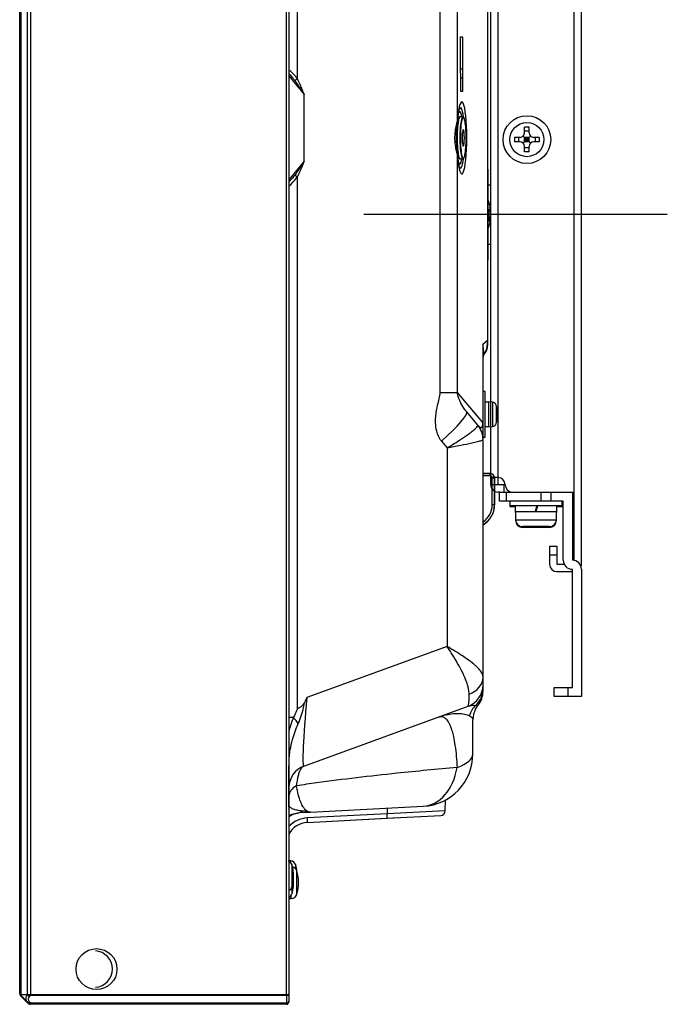
# Model space of a CAD drawing. Units: millimetres. Extents: x 2 to 141, y 131 to 245.
# Drawn here: x 91 to 94, y 203 to 208 of the extents above; entities that cross this region are included whole.
import ezdxf

# ---------------------------------------------------------------- set-up
doc = ezdxf.new("R2010")
doc.units = ezdxf.units.MM
doc.linetypes.add('CENTER2', pattern=[28.575, 19.05, -3.175, 3.175, -3.175])
doc.layers.add('GAIKEI', color=7, linetype='Continuous')

msp = doc.modelspace()

# ---------------------------------------------------------------- linework, layer by layer
at = {"layer": 'GAIKEI', "color": 1}
for p, q in [((92.312, 203.0421), (92.312, 220.609)), ((90.8518, 203.0438), (90.8518, 220.5592)), ((90.8872, 203.044), (90.8872, 220.5589)), ((90.9048, 220.5662), (90.9048, 203.0368)), ((93.1551, 214.8709), (93.1551, 206.3532)), ((92.3722, 208.0769), (92.3722, 209.1954)), ((93.2697, 208.1327), (93.2697, 208.3077)), ((93.2697, 208.3077), (93.2808, 208.3077)), ((93.2808, 208.3077), (93.2808, 208.1327)), ((92.3259, 208.1259), (92.3245, 208.1271)), ((92.3245, 208.0934), (92.4097, 207.9911)), ((93.2706, 208.0827), (93.2697, 208.1327)), ((93.2697, 208.1327), (93.2808, 208.1327)), ((93.2808, 208.1327), (93.28, 208.0827)), ((93.2706, 208.0077), (93.2706, 208.0827)), ((93.2706, 208.0827), (93.28, 208.0827)), ((93.28, 208.0827), (93.28, 208.0077)), ((92.4097, 207.6244), (92.4097, 207.9911)), ((93.28, 208.0077), (93.2706, 208.0077)), ((93.2819, 207.869), (93.267, 207.869)), ((93.4195, 207.4173), (93.4195, 207.8718)), ((92.4097, 207.6244), (92.3245, 207.5221)), ((93.2529, 206.3532), (93.2529, 207.651)), ((93.267, 207.6365), (93.2819, 207.6365)), ((92.3722, 204.6134), (92.3722, 207.5386)), ((92.3245, 207.4884), (92.3259, 207.4895)), ((93.422, 207.4102), (93.4195, 207.4173)), ((93.422, 207.4102), (93.422, 207.4102)), ((93.4253, 207.396), (93.4264, 207.3965)), ((93.4263, 207.3964), (93.4264, 207.3965)), ((93.4264, 207.3965), (93.4264, 207.3965)), ((93.1551, 206.3532), (93.2529, 206.3532)), ((93.392, 206.1874), (93.2529, 206.3532)), ((93.364, 206.1739), (93.3033, 206.2462)), ((93.1637, 206.0855), (93.1952, 206.048)), ((93.1952, 206.048), (93.1952, 204.9564)), ((93.1952, 204.9564), (92.4247, 204.6759)), ((92.408, 204.2991), (93.311, 204.6278)), ((92.3503, 204.5661), (92.3245, 204.5661)), ((92.3257, 204.0907), (92.3257, 204.2864)), ((92.3917, 204.0427), (92.4293, 204.0447)), ((92.865, 204.0369), (92.4263, 204.0139)), ((92.4293, 204.0447), (92.4442, 204.0454)), ((92.4442, 204.0454), (93.0645, 204.078)), ((92.8655, 204.0675), (92.865, 204.0369)), ((93.1846, 204.0519), (92.865, 204.0369)), ((90.8518, 203.0438), (90.8867, 203.0436)), ((90.8518, 203.0437), (90.8518, 203.0438)), ((90.8872, 203.0013), (90.8518, 203.0367)), ((90.8867, 203.0436), (90.8872, 203.044)), ((90.9047, 203.0368), (90.8991, 203.0312)), ((90.9048, 203.0421), (92.312, 203.0421)), ((92.312, 203.0368), (90.9048, 203.0368)), ((90.8991, 203.0018), (90.9047, 202.9962)), ((90.9048, 202.9962), (92.312, 202.9962)), ((90.9048, 202.9962), (90.9048, 202.994)), ((92.312, 202.994), (90.9048, 202.994))]:
    msp.add_line(p, q, dxfattribs=at)
at = {"layer": 'GAIKEI'}
for p, q in [((92.3245, 220.6015), (92.3245, 203.0015)), ((90.8445, 203.0493), (90.8445, 220.5536)), ((93.4183, 216.6236), (93.4183, 206.6381)), ((93.4195, 206.6147), (93.4195, 216.6323)), ((93.8945, 205.4296), (93.8945, 216.0566)), ((93.9345, 205.4081), (93.9345, 216.0781)), ((93.2529, 207.8545), (93.2529, 214.356)), ((93.622, 207.7806), (93.622, 207.8106)), ((93.647, 207.8106), (93.622, 207.8106)), ((93.647, 207.7888), (93.622, 207.7888)), ((93.647, 207.7806), (93.647, 207.8106)), ((93.597, 207.7556), (93.567, 207.7556)), ((93.567, 207.7556), (93.567, 207.7306)), ((93.597, 207.7306), (93.567, 207.7306)), ((93.5888, 207.7556), (93.5888, 207.7306)), ((93.622, 207.7556), (93.6147, 207.7629)), ((93.647, 207.7556), (93.6147, 207.7233)), ((93.6345, 207.7431), (93.622, 207.7556)), ((93.647, 207.7556), (93.622, 207.7556)), ((93.622, 207.7306), (93.622, 207.7556)), ((93.647, 207.7431), (93.622, 207.7431)), ((93.647, 207.7306), (93.622, 207.7306)), ((93.6345, 207.7556), (93.6345, 207.7306)), ((93.6345, 207.7431), (93.647, 207.7306)), ((93.647, 207.7556), (93.6543, 207.7629)), ((93.647, 207.7306), (93.647, 207.7556)), ((93.647, 207.7306), (93.6543, 207.7233)), ((93.702, 207.7556), (93.672, 207.7556)), ((93.702, 207.7306), (93.672, 207.7306)), ((93.6802, 207.7556), (93.6802, 207.7306)), ((93.702, 207.7556), (93.702, 207.7306)), ((93.622, 207.6756), (93.622, 207.7056)), ((93.647, 207.6974), (93.622, 207.6974)), ((93.647, 207.6756), (93.622, 207.6756)), ((93.647, 207.6756), (93.647, 207.7056)), ((93.4195, 207.5806), (93.4195, 207.0806)), ((93.4345, 207.4931), (93.4195, 207.4931)), ((93.422, 207.2552), (93.422, 207.4102)), ((93.4308, 207.3563), (93.4253, 207.3563)), ((93.4259, 207.3532), (93.4253, 207.3563)), ((93.4195, 207.2922), (93.422, 207.2956)), ((93.4253, 207.3092), (93.4259, 207.3123)), ((93.4253, 207.3092), (93.4308, 207.3092)), ((93.4313, 207.3089), (93.4308, 207.3092)), ((93.4195, 207.2482), (93.422, 207.2552)), ((93.4264, 207.269), (93.4253, 207.2695)), ((93.4264, 207.269), (93.4264, 207.269)), ((93.4195, 207.1681), (93.4345, 207.1681)), ((93.4183, 206.6381), (93.392, 206.616)), ((93.392, 206.616), (93.392, 206.1874)), ((93.3932, 204.7113), (93.3932, 206.5974)), ((93.3998, 206.5641), (93.3998, 206.5647)), ((93.4057, 206.3577), (93.3932, 206.3577)), ((93.4057, 206.1077), (93.4057, 206.3577)), ((93.4232, 206.3002), (93.4057, 206.3002)), ((93.4444, 206.2996), (93.4232, 206.3015)), ((93.4232, 206.3015), (93.4232, 206.164)), ((93.4444, 206.2996), (93.4444, 206.1658)), ((93.4662, 206.2817), (93.4662, 206.1837)), ((93.364, 206.1739), (93.3644, 206.1729)), ((93.392, 206.1874), (93.3932, 206.1874)), ((93.4057, 206.1652), (93.4232, 206.1652)), ((93.4232, 206.164), (93.4444, 206.1658)), ((93.3932, 206.1077), (93.4057, 206.1077)), ((93.432, 205.9077), (93.3932, 205.9077)), ((93.3932, 205.907), (93.4313, 205.907)), ((93.4313, 205.8946), (93.3932, 205.8946)), ((93.4313, 205.907), (93.432, 205.9077)), ((93.4313, 205.907), (93.4313, 205.8946)), ((93.4563, 205.8821), (93.4438, 205.8821)), ((93.4438, 205.735), (93.4438, 205.8821)), ((93.457, 205.8828), (93.4563, 205.8821)), ((93.4563, 205.8821), (93.4563, 205.735)), ((93.457, 205.735), (93.457, 205.8828)), ((93.484, 205.8056), (93.4745, 205.8056)), ((93.4845, 205.8056), (93.8945, 205.8056)), ((93.4845, 205.7556), (93.4845, 205.8056)), ((93.5211, 205.8056), (93.5211, 205.7556)), ((93.7125, 205.7556), (93.7125, 205.8056)), ((93.7656, 205.8056), (93.7656, 205.7556)), ((93.8845, 205.8056), (93.8845, 205.4306)), ((93.457, 205.735), (93.4438, 205.735)), ((93.8345, 205.7556), (93.4845, 205.7556)), ((93.5407, 205.7556), (93.5407, 205.7256)), ((93.5407, 205.7306), (93.8282, 205.7306)), ((93.5407, 205.7256), (93.5695, 205.7256)), ((93.5695, 205.7306), (93.5695, 205.6931)), ((93.6896, 205.7306), (93.6795, 205.6981)), ((93.6845, 205.6981), (93.6946, 205.7306)), ((93.7995, 205.6931), (93.7995, 205.7306)), ((93.7995, 205.7256), (93.8282, 205.7256)), ((93.8282, 205.7256), (93.8282, 205.7556)), ((93.8345, 205.4306), (93.8345, 205.7556)), ((93.5695, 205.6981), (93.7995, 205.6981)), ((93.5695, 205.6931), (93.572, 205.6931)), ((93.572, 205.6981), (93.572, 205.6481)), ((93.797, 205.6481), (93.797, 205.6981)), ((93.797, 205.6931), (93.7995, 205.6931)), ((93.572, 205.6531), (93.797, 205.6531)), ((93.572, 205.6481), (93.5723, 205.6481)), ((93.7595, 205.6156), (93.6095, 205.6156)), ((93.7595, 205.6106), (93.6095, 205.6106)), ((93.7967, 205.6481), (93.797, 205.6481)), ((93.7595, 205.5081), (93.7995, 205.5081)), ((93.7595, 205.5081), (93.7595, 205.4081)), ((93.7995, 205.5081), (93.7995, 205.4081)), ((93.7995, 205.4581), (93.7595, 205.4581)), ((93.7995, 205.4081), (93.8398, 205.4081)), ((93.7995, 205.3681), (93.8845, 205.3681)), ((93.8845, 204.7306), (93.8845, 205.3806)), ((93.9345, 205.3806), (93.9345, 204.6806)), ((93.7845, 204.7306), (93.8845, 204.7306)), ((93.7845, 204.6806), (93.7845, 204.7306)), ((93.8595, 204.7306), (93.8595, 204.6806)), ((93.3651, 204.6323), (93.3651, 204.6323)), ((93.9345, 204.6806), (93.7845, 204.6806)), ((93.337, 204.3651), (93.337, 204.5533)), ((93.1846, 204.0519), (93.1857, 204.1119)), ((92.4271, 203.9889), (92.9292, 204.0152)), ((92.4271, 203.9889), (92.8658, 204.0119)), ((92.8658, 204.0119), (93.1609, 204.0274)), ((92.3248, 203.776), (92.3248, 203.7801)), ((92.3358, 203.7786), (92.3248, 203.7801)), ((92.3358, 203.7677), (92.3358, 203.7786)), ((92.3426, 203.5979), (92.3426, 203.755)), ((92.3626, 203.7336), (92.3626, 203.755)), ((92.3689, 203.5935), (92.3689, 203.722)), ((92.3245, 203.5702), (92.3377, 203.5702)), ((92.3377, 203.5702), (92.3377, 203.5876)), ((90.8445, 203.0515), (90.8446, 203.0515)), ((90.8518, 203.0367), (90.8518, 203.0367)), ((90.8872, 202.9963), (90.8518, 203.0317)), ((92.312, 203.0421), (92.312, 202.994)), ((92.312, 202.989), (90.9048, 202.989))]:
    msp.add_line(p, q, dxfattribs=at)
at = {"layer": 'GAIKEI', "color": 0}
for p, q in [((93.4345, 215.6006), (93.4345, 205.8456)), ((93.4745, 215.6006), (93.4745, 205.8456)), ((93.4745, 205.8856), (93.4345, 205.8856)), ((93.5145, 205.8456), (93.4345, 205.8456)), ((93.5091, 205.8056), (93.5091, 205.8456)), ((93.5437, 205.8071), (93.5437, 205.8056))]:
    msp.add_line(p, q, dxfattribs=at)
at = {"layer": 'GAIKEI', "color": 9, "linetype": 'CENTER2', "ltscale": 0.3}
msp.add_line((92.7366, 207.3327), (94.4067, 207.3327), dxfattribs=at)
at = {"layer": 'GAIKEI', "color": 1}
for points in [[(92.3245, 208.1065, -0.029467), (92.3518, 208.075, -0.006148), (92.3576, 208.0673)], [(92.3722, 208.0769, 0.066663), (92.3308, 208.1219, 0.00616), (92.3259, 208.1259)], [(92.3576, 208.0673, -0.008158), (92.3776, 208.039, -0.003531), (92.397, 208.0103, -0.001217), (92.4097, 207.9911)], [(92.4097, 207.9911, 0.004186), (92.3991, 208.0184, 0.009229), (92.3878, 208.0454, 0.009427), (92.3803, 208.0613, 0.010861), (92.3722, 208.0769)], [(93.2534, 207.8482, -0.010389), (93.2563, 207.8764, -0.006746), (93.258, 207.8885, -0.013255), (93.2605, 207.9024, -0.010676), (93.2618, 207.9084, -0.012253), (93.2626, 207.9113, -0.007122), (93.263, 207.9122)], [(93.2529, 207.8545, -0.010483), (93.2499, 207.8419, 0.006338), (93.2453, 207.8231, 0.023506), (93.2394, 207.7914, 0.07849), (93.2413, 207.7013, 0.013434), (93.2453, 207.6824, 0.00634), (93.2499, 207.6636, -0.010465), (93.2529, 207.651)], [(93.2534, 207.6573, 0.002412), (93.2511, 207.6811, -0.005954), (93.249, 207.7049, -0.041717), (93.2499, 207.8124, -0.003268), (93.2522, 207.8362, 0.001301), (93.2534, 207.8481)], [(93.267, 207.869, 0.145579), (93.2643, 207.8681, 0.047611), (93.2632, 207.8673, 0.041537), (93.2622, 207.8661, 0.028293), (93.2613, 207.8648, 0.02925), (93.2601, 207.8625, 0.018353), (93.2591, 207.86, 0.014279), (93.2581, 207.857, 0.015069), (93.2567, 207.8519, 0.008253), (93.2558, 207.8478, 0.008838), (93.2546, 207.8416, 0.002518), (93.2543, 207.8395)], [(93.294, 207.8431, 0.008228), (93.293, 207.8487, 0.014873), (93.2914, 207.8551, 0.013533), (93.2903, 207.8587, 0.014981), (93.2893, 207.8613, 0.030387), (93.2879, 207.8643, 0.038455), (93.2866, 207.8663, 0.036095), (93.2857, 207.8673, 0.093267), (93.2837, 207.8686, 0.097688), (93.2819, 207.869)], [(93.2544, 207.6654, 0.007806), (93.2555, 207.6592, 0.016852), (93.2573, 207.6511, 0.014013), (93.2585, 207.6472, 0.015927), (93.2596, 207.6442, 0.02705), (93.2609, 207.6414, 0.030699), (93.262, 207.6397, 0.03506), (93.2629, 207.6385, 0.097123), (93.265, 207.6369, 0.105969), (93.267, 207.6365)], [(93.2819, 207.6365, 0.144077), (93.2846, 207.6373, 0.059697), (93.286, 207.6384, 0.040217), (93.2871, 207.6398, 0.038826), (93.2885, 207.6423, 0.017997), (93.2894, 207.6444, 0.017789), (93.2906, 207.6477, 0.017471), (93.2921, 207.6533, 0.008828), (93.2932, 207.6578, 0.009464), (93.2944, 207.6646, 0.005251), (93.2952, 207.6692)], [(92.4097, 207.6244, -0.002779), (92.3841, 207.586, -0.009525), (92.3576, 207.5481)], [(92.3722, 207.5386, 0.020217), (92.3878, 207.5701, 0.006474), (92.3947, 207.5863, 0.004389), (92.4013, 207.6026, 0.003202), (92.4097, 207.6244)], [(93.263, 207.5932, -0.014261), (93.2623, 207.5952, -0.010879), (93.2613, 207.5991, -0.013493), (93.2593, 207.609, -0.009181), (93.2574, 207.621, -0.009558), (93.2549, 207.6411, -0.005555), (93.2534, 207.6572)], [(92.3576, 207.5481, -0.027841), (92.3311, 207.516, -0.007459), (92.3245, 207.509)], [(92.3259, 207.4895, 0.059985), (92.366, 207.5301, 0.012375), (92.3722, 207.5386)], [(93.1551, 206.3532, -0.035685), (93.1536, 206.3359, -0.0135), (93.1504, 206.3189, -0.007725), (93.1466, 206.302, 0.010604), (93.1369, 206.2597, 0.012418), (93.1331, 206.2384, 0.059463), (93.1309, 206.1736, 0.053766), (93.1393, 206.1311, 0.061112), (93.1536, 206.0996, 0.034805), (93.1637, 206.0855)], [(93.3033, 206.2462, -0.02712), (93.2876, 206.2673, -0.034877), (93.2672, 206.3031, -0.023001), (93.2599, 206.3203, -0.018932), (93.2565, 206.331, -0.035973), (93.2535, 206.3457, -0.024808), (93.2529, 206.3532)], [(93.1952, 206.048, 0.011622), (93.274, 206.0972, 0.012233), (93.3177, 206.1274, 0.012526), (93.3387, 206.1436, 0.02833), (93.356, 206.1591, 0.043374), (93.3623, 206.1667, 0.062593), (93.3639, 206.1696, 0.108577), (93.3644, 206.1729)], [(93.1952, 206.048, 0.003392), (93.2701, 206.0627, 0.005207), (93.3323, 206.076, 0.005979), (93.3633, 206.0833, 0.005671), (93.3756, 206.0865, 0.009382), (93.3847, 206.0893, 0.027328), (93.3914, 206.0918, 0.104632), (93.3928, 206.0926, 0.064577), (93.3932, 206.0933)], [(93.3932, 204.7884, 0.09275), (93.3904, 204.8026, 0.040258), (93.3858, 204.8119, 0.031804), (93.3789, 204.8222, 0.039718), (93.3593, 204.8437, 0.018501), (93.3406, 204.8601, 0.017695), (93.3075, 204.8853, 0.00883), (93.2801, 204.904, 0.008542), (93.238, 204.9308, 0.0056), (93.1952, 204.9564)], [(93.3166, 204.6945, 0.043291), (93.3135, 204.7217, 0.019606), (93.3093, 204.7394, 0.021401), (93.3008, 204.7654, 0.022717), (93.2829, 204.8072, 0.018749), (93.2532, 204.8636, 0.010325), (93.225, 204.9105, 0.007505), (93.1952, 204.9564)], [(92.4103, 204.6478, -0.085239), (92.3967, 204.6296, -0.046821), (92.3851, 204.6205, -0.037096), (92.3722, 204.6134)], [(92.3766, 204.5324, 0.017898), (92.3932, 204.5745, 0.035367), (92.4063, 204.6217, 0.022934), (92.4103, 204.6478)], [(92.4247, 204.6759, 0.003197), (92.4103, 204.6478)], [(93.311, 204.6278, -0.056217), (93.33, 204.6325, -0.07248), (93.3521, 204.632)], [(92.3722, 204.6134, -0.011921), (92.3658, 204.5984, -0.004062), (92.3617, 204.5896, -0.002976), (92.3532, 204.572, -0.001289), (92.3503, 204.5661)], [(93.1478, 204.5684, -0.039198), (93.2006, 204.5832, -0.034342), (93.2387, 204.588, -0.030286), (93.2661, 204.5879, -0.051132), (93.2985, 204.5826, -0.033786), (93.3115, 204.5781, -0.023218), (93.3189, 204.5744)], [(92.3503, 204.5661, 0.023209), (92.3259, 204.4962, 0.001675), (92.3245, 204.4915)], [(92.3326, 204.3896, -0.025944), (92.3451, 204.4443, -0.018176), (92.3594, 204.4889, -0.014739), (92.3766, 204.5324)], [(93.1478, 204.5684, -0.074503), (93.1601, 204.571, -0.165504), (93.1816, 204.5648, -0.078213), (93.1944, 204.5527, -0.033879), (93.2015, 204.5423, -0.026754), (93.2086, 204.5289, -0.027855), (93.2179, 204.5054, -0.011357), (93.2224, 204.491, -0.016232), (93.2298, 204.4616, -0.017349), (93.2388, 204.412, -0.013348), (93.2461, 204.3518, -0.010286), (93.2505, 204.2914)], [(92.3281, 204.3536, -0.02117), (92.3326, 204.3896)], [(92.3257, 204.2864, -0.009347), (92.3264, 204.3242, -0.011582), (92.3281, 204.3536)], [(92.3673, 204.1904, -0.021858), (92.3738, 204.231, -0.019354), (92.3791, 204.2529, -0.014157), (92.3826, 204.2636, -0.040328), (92.39, 204.2807, -0.03547), (92.3951, 204.2886, -0.046323), (92.4001, 204.2942, -0.085734), (92.4071, 204.2988, -0.011805), (92.408, 204.2991)], [(93.2505, 204.2914, 0.003262), (92.9187, 204.2589, 0.008101), (92.4773, 204.2062, 0.003027), (92.3673, 204.1904)], [(92.4442, 204.0454, -0.125967), (92.4296, 204.0485, -0.056616), (92.4216, 204.0535, -0.043847), (92.4137, 204.061, -0.041779), (92.4039, 204.0741, -0.023367), (92.3972, 204.086, -0.020463), (92.3905, 204.1009, -0.023731), (92.3815, 204.1266, -0.022526), (92.3722, 204.1636, -0.012357), (92.3673, 204.1904)], [(92.3278, 204.0783, -0.057044), (92.3265, 204.0824, -0.022412), (92.326, 204.0851, -0.029886), (92.3257, 204.0907)], [(92.3244, 204.0285, -0.016159), (92.3425, 204.0335, -0.005481), (92.3547, 204.0364, -0.00471), (92.373, 204.0403)], [(92.3993, 204.0515, -0.010212), (92.3846, 204.0536, -0.008781), (92.3725, 204.0557, -0.015651), (92.3605, 204.0584, -0.014025), (92.3534, 204.0605, -0.035125), (92.3431, 204.0646, -0.046673), (92.3357, 204.069, -0.051016), (92.3312, 204.0731, -0.064796), (92.3278, 204.0783)], [(90.8518, 203.0437, 0.048725), (90.8518, 203.0437, 0.016146), (90.8517, 203.0435, 0.003075), (90.8515, 203.0431, 0.032026), (90.8511, 203.042, 0.02277), (90.8508, 203.0411, 0.055125), (90.8507, 203.0396, 0.070305), (90.8509, 203.0382, 0.069172), (90.8514, 203.0372, 0.053393), (90.8518, 203.0367)], [(90.8867, 203.0018, -0.158656), (90.8798, 203.0154, -0.069014), (90.8797, 203.0238, -0.035567), (90.8808, 203.0293, -0.033435), (90.883, 203.036, -0.030317), (90.8867, 203.0436)], [(90.8872, 203.044, 0.030735), (90.898, 203.0424, 0.023298), (90.9046, 203.0421)], [(90.9047, 203.0368, -0.052141), (90.8966, 203.039, -0.051729), (90.8886, 203.043, -0.012675), (90.8872, 203.044)], [(90.8991, 203.0312, 0.047206), (90.895, 203.0264, 0.055475), (90.8928, 203.0222, 0.094476), (90.8916, 203.0165, 0.086636), (90.8926, 203.0113, 0.052763), (90.8944, 203.0075, 0.06185), (90.8991, 203.0018)], [(90.8872, 203.0013, 0.106811), (90.8936, 202.9972, 0.072648), (90.8994, 202.9959, 0.057577), (90.9047, 202.9962)]]:
    msp.add_lwpolyline(points, format="xyb", dxfattribs=at)
at = {"layer": 'GAIKEI'}
for points in [[(93.4253, 207.396, -0.026778), (93.4308, 207.3719)], [(93.4263, 207.3468, 0.093202), (93.4291, 207.3495, 0.072021), (93.4309, 207.353, 0.036194), (93.4315, 207.3552, 0.023241), (93.4317, 207.357, 0.011796), (93.4318, 207.3584, 0.009228), (93.4319, 207.3598)], [(93.4319, 207.3597, 0.024072), (93.4319, 207.3632, 0.005476), (93.4318, 207.3643, 0.023197), (93.4308, 207.3719)], [(93.4308, 207.3719, -0.025977), (93.4318, 207.3635, -0.013923), (93.4319, 207.3614, -0.035418), (93.4317, 207.3577, -0.037047), (93.4316, 207.3572, -0.058455), (93.4314, 207.3568, -0.075045), (93.4312, 207.3565, -0.070567), (93.4308, 207.3563)], [(93.4312, 207.3564, 0.038196), (93.4314, 207.3567, 0.044802), (93.4315, 207.3571, 0.017974), (93.4316, 207.3573, 0.012667), (93.4316, 207.3575, 0.007572), (93.4317, 207.3577, 0.006772), (93.4318, 207.3582, 0.017041), (93.4319, 207.359, 0.025298), (93.4319, 207.3597)], [(93.422, 207.2956, 0.053288), (93.4301, 207.3092)], [(93.4308, 207.2935, -0.026778), (93.4253, 207.2695)], [(93.4264, 207.3186, -0.278068), (93.4308, 207.3092)], [(93.4307, 207.2936, 0.01854), (93.4315, 207.2993, 0.021649), (93.4317, 207.3036, 0.025697), (93.4316, 207.3069, 0.016268), (93.4314, 207.3088)], [(93.4308, 207.3092, -0.084873), (93.4313, 207.3088, -0.095605), (93.4316, 207.3084, -0.04213), (93.4317, 207.308, -0.016037), (93.4317, 207.3075, -0.038881), (93.4319, 207.3035, -0.012045), (93.4318, 207.3015, -0.023979), (93.4308, 207.2935)], [(93.4314, 207.3088, 0.025755), (93.4309, 207.3111)], [(93.4264, 207.269, 0.085986), (93.4268, 207.2725, 0.041063), (93.4265, 207.2741)], [(93.3189, 204.5744, -0.018504), (93.3237, 204.5717, -0.008079), (93.3268, 204.5697, -0.013855), (93.329, 204.5681, -0.043633), (93.3325, 204.5651, -0.075423), (93.3354, 204.5609, -0.066081), (93.3367, 204.557, -0.050747), (93.337, 204.5533)]]:
    msp.add_lwpolyline(points, format="xyb", dxfattribs=at)
for radius in [0.1313, 0.0938]:
    msp.add_circle((93.6345, 207.7431), radius, dxfattribs=at)
at = {"layer": 'GAIKEI', "color": 1}
msp.add_circle((91.267, 203.1827), 0.1125, dxfattribs=at)
at = {"layer": 'GAIKEI'}
for centre, radius, start, end in [((93.597, 207.7806), 0.025, 270, 0), ((93.672, 207.7806), 0.025, 180, 270), ((93.597, 207.7056), 0.025, 0, 90), ((93.672, 207.7056), 0.025, 90, 180), ((93.1724, 207.3327), 0.254, 354.6873, 5.3127), ((93.1738, 207.3327), 0.2529, 355.3155, 4.6132), ((93.4208, 207.3552), 0.0101, 303.5208, 5.8637), ((93.2105, 207.3306), 0.2245, 340.385, 344.0995), ((93.3445, 206.6147), 0.075, 317.519, 0), ((93.3445, 206.6147), 0.075, 317.5189, 0), ((93.4182, 206.5472), 0.025, 137.519, 180), ((93.4182, 206.5472), 0.025, 137.5189, 180), ((93.4422, 206.2747), 0.025, 16.257, 85), ((93.2982, 206.2327), 0.175, 343.743, 16.257), ((93.2682, 206.0935), 0.125, 0, 40), ((93.4422, 206.1907), 0.025, 275, 343.743), ((93.4313, 205.882), 0.025, 0.0786, 89.9214), ((93.432, 205.8828), 0.025, 0.0289, 89.9713), ((93.332, 205.735), 0.1118, 303.2106, 0), ((93.332, 205.735), 0.125, 299.3406, 0), ((93.332, 205.735), 0.1243, 299.5193, 0), ((93.6095, 205.6531), 0.0375, 180, 270), ((93.6095, 205.6481), 0.0375, 180, 270), ((93.7595, 205.6531), 0.0375, 270, 0), ((93.7595, 205.6481), 0.0375, 270, 0), ((93.7995, 205.4081), 0.04, 180, 270), ((93.8845, 205.4306), 0.05, 180, 270), ((93.8845, 205.3806), 0.05, 0, 90), ((93.8945, 205.4081), 0.04, 341.0878, 0), ((93.2682, 204.7113), 0.125, 320.805, 0), ((93.4619, 204.5532), 0.125, 140.7101, 151.3482), ((93.462, 204.5533), 0.125, 151.401, 180), ((93.0495, 204.3651), 0.2875, 273, 0), ((93.0496, 204.3649), 0.2874, 298.2857, 304.909), ((93.1596, 204.0523), 0.025, 273, 359), ((92.4337, 203.8641), 0.125, 93, 150.8765), ((92.3262, 203.79), 0.01, 260.0392, 262), ((92.3113, 203.7464), 0.0325, 15.4137, 66.087), ((92.3313, 203.7464), 0.0325, 15.4137, 82), ((92.1257, 203.6952), 0.225, 344.5863, 15.4136), ((92.3377, 203.7127), 0.0325, 16.6016, 76.4727), ((92.1457, 203.6952), 0.225, 6.4348, 15.4137), ((92.1532, 203.6577), 0.225, 343.3984, 16.6015), ((92.1257, 203.6577), 0.225, 344.5863, 4.7802), ((92.3113, 203.6441), 0.0325, 293.7804, 344.5863), ((92.3113, 203.6066), 0.0325, 293.913, 344.5863), ((92.3377, 203.6027), 0.0325, 270, 343.3984), ((90.8695, 203.0493), 0.025, 180, 225), ((90.8695, 203.0543), 0.025, 223.2843, 224.9591), ((92.312, 203.0065), 0.0125, 270, 0), ((90.9048, 203.014), 0.025, 225, 270), ((92.312, 203.0015), 0.0125, 270, 0)]:
    msp.add_arc(centre, radius, start, end, dxfattribs=at)
at = {"layer": 'GAIKEI', "color": 1}
for centre, radius, start, end in [((93.2105, 207.3349), 0.2245, 15.9005, 19.615), ((93.4168, 207.3937), 0.01, 345.788, 15.9697), ((93.2682, 204.7453), 0.125, 290, 0), ((93.3575, 204.6795), 0.0477, 263.5524, 279.2044), ((92.4507, 204.1817), 0.125, 110, 180), ((92.2007, 204.0907), 0.125, 351.9414, 0), ((92.3982, 203.9179), 0.125, 93, 126.157), ((92.3802, 203.8987), 0.154, 71.3791, 82.8728), ((92.4341, 203.8641), 0.15, 93, 136.9607), ((91.2545, 203.1827), 0.1, 273.5833, 86.4167), ((90.8695, 203.0543), 0.025, 180, 223.2843), ((90.9048, 203.0193), 0.0175, 90, 90.5847), ((90.9048, 203.019), 0.025, 225, 270), ((90.9048, 203.0137), 0.0175, 269.4153, 270)]:
    msp.add_arc(centre, radius, start, end, dxfattribs=at)
at = {"layer": 'GAIKEI', "color": 0}
for centre, start, end in [((93.4745, 205.8456), 0, 90), ((93.4745, 205.8456), 180, 270), ((93.5545, 205.8456), 180, 270)]:
    msp.add_arc(centre, 0.04, start, end, dxfattribs=at)
at = {"layer": 'GAIKEI', "color": 1}
for centre, major_axis, ratio, start_param, end_param in [((92.3404, 208.1259), (0.0177, 0.0177), 0.448256, 1.992199, 2.112386), ((92.3774, 208.0769), (0.0219, 0.0121), 0.102303, 1.753771, 2.642482), ((93.2766, 207.7527), (0, -0.1982), 0.139173, 5.251267, 10.456696), ((93.2693, 207.7527), (0, 0.1659), 0.139173, 5.472433, 6.579976), ((93.2645, 207.7527), (0, 0.1443), 0.139173, 5.649085, 6.606726), ((93.2646, 207.7527), (0, 0.1138), 0.139173, 0.711408, 2.439204), ((93.267, 207.7527), (0, 0.1163), 0.139173, 0, 3.141593), ((93.1786, 207.8545), (-0.0747, 0.0062), 0.508179, 3.141466, 3.303898), ((93.1786, 207.8545), (-0.0747, 0.0062), 0.508179, 3.136328, 3.141466), ((93.2819, 207.7527), (0, 0.1163), 0.139173, 0, 3.141834), ((93.2844, 207.7527), (0, 0.1138), 0.139173, 0.516241, 2.634239), ((93.2844, 207.7527), (0, 0.1138), 0.139173, 0, 0.516241), ((93.2844, 207.7527), (0, 0.1138), 0.139173, 5.62007, 6.283185), ((93.2844, 207.7527), (0, 0.1138), 0.139173, 3.894485, 5.62007), ((93.2844, 207.7527), (0, 0.045), 0.139173, 0, 3.141593), ((93.2844, 207.7527), (0, 0.045), 0.139173, 3.141593, 6.283185), ((93.2844, 207.7527), (0, 0.1138), 0.139173, 2.634239, 3.894485), ((93.1786, 207.651), (0.0747, 0.0062), 0.508179, 6.12088, 6.28576), ((93.2645, 207.7527), (0, 0.1443), 0.139173, 2.820429, 3.775693), ((93.2693, 207.7527), (0, 0.1659), 0.139173, 2.844757, 3.95174), ((92.3774, 207.5386), (-0.0219, 0.0121), 0.102303, 0.499111, 1.387821), ((92.3404, 207.4895), (-0.0177, 0.0177), 0.448256, 1.029207, 1.149394), ((93.1118, 206.0855), (0.1915, 0.1607), 0.135371, 4.87234, 6.283185), ((93.2682, 204.7884), (-0.125, 0), 0.81432, 1.96822, 3.141593), ((93.2682, 205.0113), (-0.0424, 0.3836), 0.061645, 3.15661, 3.733895), ((93.2682, 204.7238), (0.125, 0), 0.989936, 5.447959, 6.283185), ((92.4507, 204.7138), (0.0433, 0.4147), 0.052809, 1.667677, 3.167304), ((93.436, 204.5403), (0.0428, -0.1175), 0.963838, 3.546293, 4.096908), ((92.3025, 204.5661), (0.0898, -0.0869), 0.277066, 0.910266, 1.291845), ((92.2145, 204.4144), (0.1204, -0.0336), 0.231866, 0.270755, 0.488857), ((93.0495, 204.3651), (0.2875, 0), 0.358352, 5.486754, 6.283185), ((92.2055, 204.3698), (0.1238, -0.017), 0.033647, 0.145915, 0.286077), ((92.2007, 204.2864), (0.125, 0), 0.394036, 6.141646, 6.283185), ((93.0495, 204.3651), (0.015, -0.2871), 0.716202, 0, 1.274041), ((92.4507, 204.1343), (0.125, 0), 0.602056, 2.301557, 3.141593), ((92.2049, 204.0959), (0.0967, -0.0792), 0.976301, 0.413274, 0.554878), ((92.3478, 204.1627), (0.0252, -0.1224), 0.748601, 0, 0.303627), ((92.8645, 204.0369), (0.0013, -0.025), 0.017428, 0, 1.569883), ((92.4258, 204.0139), (0.0013, -0.025), 0.017428, 0, 1.569883), ((90.8695, 203.0543), (0.025, 0), 0.6, 3.141593, 3.926276), ((90.8991, 203.0436), (0.0124, -0.0124), 0.57735, 4.18879, 5.235988), ((90.9048, 203.0246), (0.025, 0), 0.7, 1.570796, 1.581001), ((90.9047, 203.0421), (0.00008, -0.0075), 0.010204, 4.712285, 5.497735), ((90.8991, 203.0141), (0.0124, 0.0124), 0.57735, 3.141593, 4.18879), ((90.9047, 203.0015), (-0.00008, -0.0075), 0.010204, 0, 0.78545)]:
    msp.add_ellipse(centre, major_axis=major_axis, ratio=ratio, start_param=start_param, end_param=end_param, dxfattribs=at)
at = {"layer": 'GAIKEI'}
for centre, major_axis, ratio, start_param, end_param in [((93.2945, 206.6381), (-0.1105, 0.0609), 0.924959, 3.539074, 3.6787), ((93.3445, 206.6319), (0.075, 0), 0.75021, 6.097866, 6.283185), ((93.2945, 206.6381), (-0.125, 0.0071), 0.351557, 3.161473, 3.301099), ((93.2682, 206.616), (-0.0743, 0.1174), 0.856535, 4.075856, 4.215482), ((93.2682, 206.616), (-0.118, 0.0532), 0.803354, 3.513338, 3.652964), ((93.4182, 206.5974), (-0.025, 0), 0.75021, 6.097866, 6.283185), ((93.4182, 206.7419), (0.0179, 0.1774), 0.096735, 2.499386, 3.106847), ((93.3445, 206.68), (-0.0335, 0.1305), 0.508341, 3.514387, 4.121849), ((93.4182, 206.5478), (-0.025, 0), 0.999365, 5.54175, 6.283185), ((93.2682, 206.4825), (-0.1165, 0.3221), 0.130111, 2.800222, 3.509873), ((93.2682, 206.0933), (0.125, 0), 0.997052, 0, 0.692878), ((93.4313, 205.882), (0.00886, 0.00886), 0.997265, 5.499157, 7.067214), ((93.4507, 205.889), (-0.0307, 0.0138), 0.413611, 5.536416, 5.538239), ((92.312, 203.0442), (0.0125, 0), 0.165685, 4.712389, 6.283185), ((92.312, 203.0442), (0.0125, 0), 0.589949, 4.712389, 6.283185), ((92.312, 203.0065), (0.0125, 0), 0.824264, 4.712389, 6.283185)]:
    msp.add_ellipse(centre, major_axis=major_axis, ratio=ratio, start_param=start_param, end_param=end_param, dxfattribs=at)

doc.saveas('drawing.dxf')
